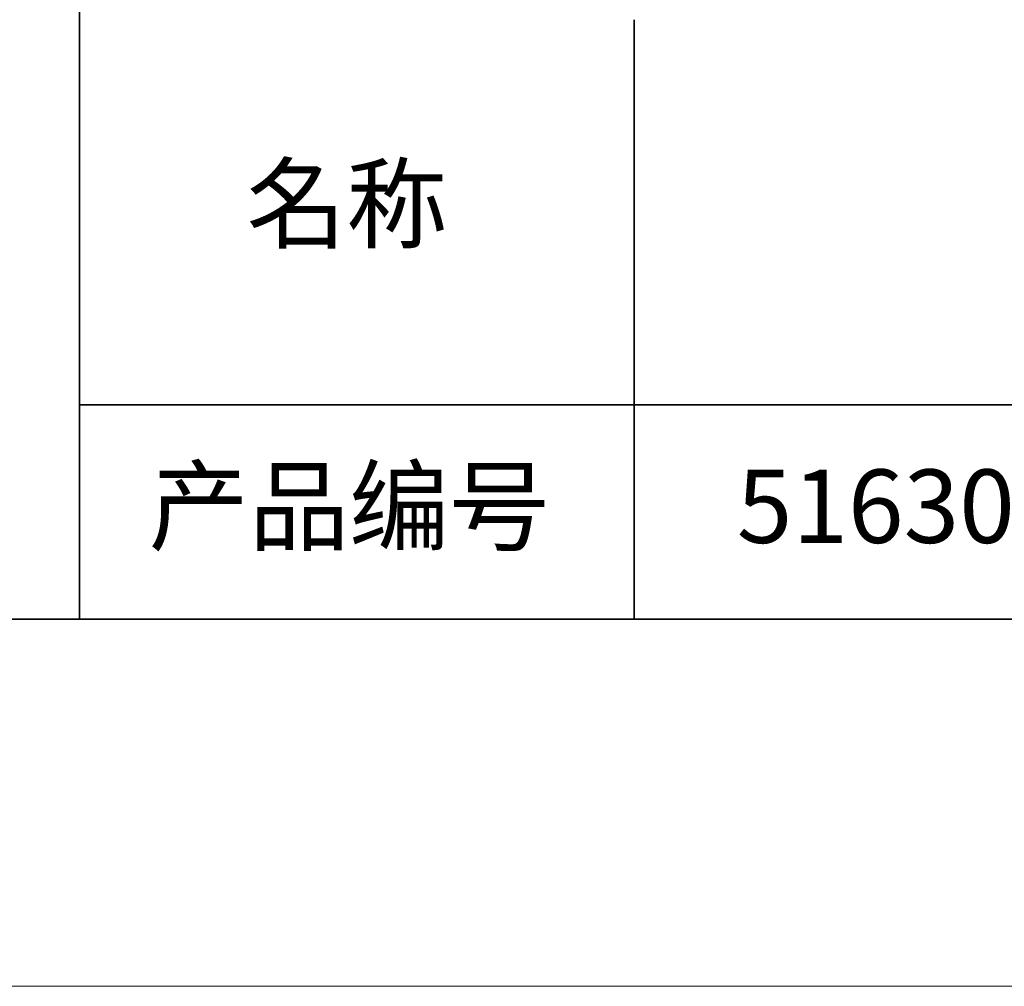
# Model space of a CAD drawing. Units: millimetres. Extents: x 2577 to 2874, y 1525 to 1735.
# Drawn here: x 2787 to 2814, y 1525 to 1551 of the extents above; entities that cross this region are included whole.
import ezdxf

# ---------------------------------------------------------------- set-up
doc = ezdxf.new("R2010")
doc.units = ezdxf.units.MM
doc.layers.add('6文字层', color=3, linetype='Continuous')
doc.layers.add('粗实线层', color=7, linetype='Continuous', lineweight=35)
doc.layers.add('细实线层', color=7, linetype='Continuous', lineweight=18)
doc.styles.get("Standard").update_dxf_attribs({"font": 'arial.ttf'})

# ---------------------------------------------------------------- blocks, each defined once
blk = doc.blocks.new('*X1')
at = {"layer": '粗实线层'}
blk.add_line((-138.5, -95), (138.5, -95), dxfattribs=at)
at = {"layer": '细实线层'}
blk.add_line((-148.5, -105), (148.5, -105), dxfattribs=at)

msp = doc.modelspace()

# ---------------------------------------------------------------- linework, layer by layer
at = {"layer": '粗实线层'}
for p, q in [((2789.004, 1569.603), (2789.004, 1534.603)), ((2789.004, 1534.603), (2789.004, 1569.603)), ((2804.107, 1550.936), (2804.107, 1534.603)), ((2789.004, 1540.444), (2864.004, 1540.444)), ((2724.004, 1534.603), (2864.004, 1534.603))]:
    msp.add_line(p, q, dxfattribs=at)

# ---------------------------------------------------------------- block references
msp.add_blockref('*X1', (2725.504, 1629.603), dxfattribs=at)

# ---------------------------------------------------------------- texts
at = {"layer": '6文字层', "char_height": 2.1875, "attachment_point": 5}
for s, insert, width in [('{\\fSimSun|b0|i0|c134|p2;\\H0.91429x;名称} ', (2796.277, 1545.918), 17.84856), ('{\\fSimSun|b0|i0|c134|p2;\\H0.91429x;产品编号} ', (2796.342, 1537.682), 17.84856), ('{\\fMicrosoft YaHei|b1|i0|c134|p34;\\H0.91429x;516301}', (2811.445, 1537.682), 9.46421)]:
    msp.add_mtext(s, dxfattribs=dict(at, insert=insert, width=width))

doc.saveas('drawing.dxf')
